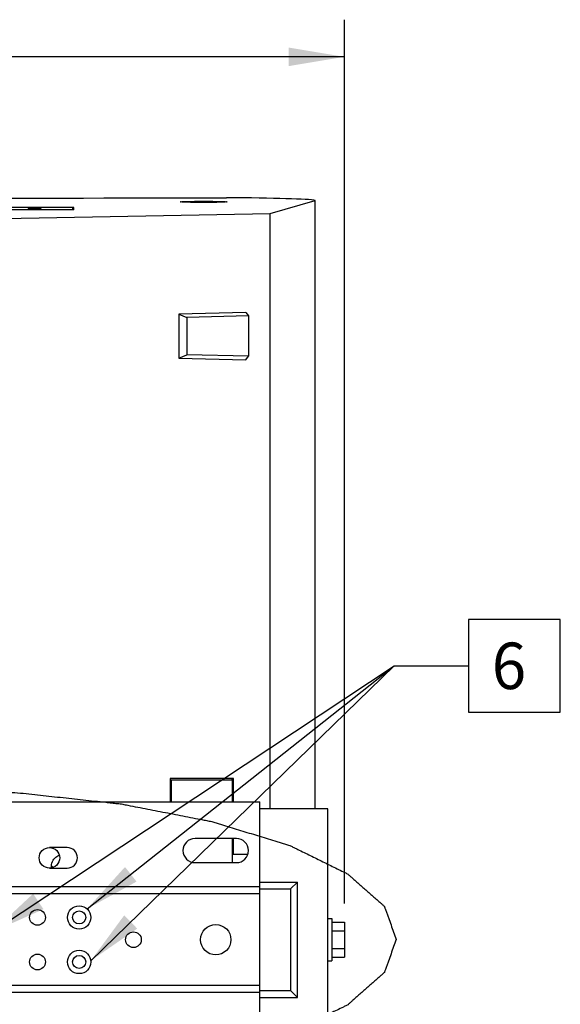
# Model space of a CAD drawing. Units: inches. Extents: x 0 to 227, y 0 to 147.
# Drawn here: x 29 to 41, y 85 to 107 of the extents above; entities that cross this region are included whole.
import ezdxf

# ---------------------------------------------------------------- set-up
doc = ezdxf.new("R2010")
doc.units = ezdxf.units.IN
doc.header["$LTSCALE"] = 12.466667
doc.header["$MEASUREMENT"] = 0
doc.layers.get('0').update_dxf_attribs({"linetype": 'CONTINUOUS'})
doc.layers.add('7_ALL_ROUNDS', color=7, linetype='CONTINUOUS')
doc.styles.get("Standard").update_dxf_attribs({"font": 'txt', "width": 0.8})
doc.dimstyles.new('DIMSTYLE_1', dxfattribs={"dimtxt": 1.041667, "dimasz": 1.25, "dimexe": 0.125, "dimexo": 0.0625, "dimgap": 0.078125, "dimtad": 0, "dimtih": 1, "dimtoh": 1, "dimdec": 0, "dimlfac": 0.75, "dimzin": 4, "dimdsep": 46, "dimtxsty": 'STANDARD', "dimblk": '_FILLED', "dimblk1": '_FILLED', "dimblk2": '_FILLED', "dimcen": 0.09, "dimadec": 0, "dimazin": 0, "dimtp": 0.01, "dimtm": 0.01, "dimtfac": 1, "dimtdec": 0, "dimtofl": 0, "dimtmove": 0, "dimatfit": 3, "dimldrblk": '_FILLED', "dimfxl": 1, "dimtolj": 1, "dimtzin": 4, "dimarcsym": 0})
doc.dimstyles.get("Standard").update_dxf_attribs({"dimtxt": 1.041667, "dimasz": 1.25, "dimexe": 0.125, "dimexo": 0.0625, "dimgap": 0.09, "dimtad": 0, "dimtih": 1, "dimtoh": 1, "dimdec": 3, "dimzin": 4, "dimdsep": 46, "dimtxsty": 'STANDARD', "dimblk": '_FILLED', "dimblk1": '_FILLED', "dimblk2": '_FILLED', "dimcen": 0.09, "dimadec": 0, "dimazin": 0, "dimtol": 1, "dimtp": 0.01, "dimtm": 0.01, "dimtfac": 1, "dimtdec": 3, "dimtofl": 0, "dimtmove": 0, "dimatfit": 3, "dimldrblk": '_FILLED', "dimfxl": 1, "dimtolj": 1, "dimtzin": 4, "dimarcsym": 0})

# ---------------------------------------------------------------- blocks, each defined once
blk = doc.blocks.new('_FILLED')
at = {"color": 0, "linetype": 'BYBLOCK'}
blk.add_solid([(0, 0), (-1, 0.167), (-1, -0.167)], dxfattribs=at)
blk = doc.blocks.new('*D3')
at = {"color": 2, "linetype": 'CONTINUOUS'}
for p, q in [((16.18, 87.434), (16.18, 107.283)), ((36.148, 87.445), (36.148, 107.283)), ((16.18, 106.449), (23.82, 106.449)), ((36.148, 106.449), (28.507, 106.449))]:
    blk.add_line(p, q, dxfattribs=at)
at = {"color": 2, "linetype": 'CONTINUOUS', "xscale": 1.25, "yscale": 1.25, "zscale": 1.25, "rotation": 180}
blk.add_blockref('_FILLED', (16.18, 106.449), dxfattribs=at)
at = {"color": 2, "linetype": 'CONTINUOUS', "xscale": 1.25, "yscale": 1.25, "zscale": 1.25}
blk.add_blockref('_FILLED', (36.148, 106.449), dxfattribs=at)
at = {"color": 2, "linetype": 'CONTINUOUS', "insert": (25.531, 106.97), "char_height": 1.0417, "width": 5.46875, "attachment_point": 2, "line_spacing_factor": 0.9}
blk.add_mtext('380\\P[15.0]', dxfattribs=at)

msp = doc.modelspace()

# ---------------------------------------------------------------- linework, layer by layer
at = {"color": 7, "linetype": 'CONTINUOUS'}
for p, q in [((34.484, 102.936), (35.496, 103.228)), ((35.496, 89.574), (35.496, 103.228)), ((30.077, 103.066), (21.496, 103.066)), ((30.077, 103.019), (21.496, 103.019)), ((30.051, 103.066), (30.051, 103.02)), ((30.077, 103.019), (30.077, 103.066)), ((28.501, 102.822), (34.484, 102.936)), ((34.484, 89.574), (34.484, 102.936)), ((33.938, 100.711), (32.433, 100.676)), ((32.433, 100.676), (32.433, 99.687)), ((32.433, 100.676), (32.616, 100.601)), ((33.996, 100.634), (32.616, 100.601)), ((32.616, 100.601), (32.616, 99.762)), ((33.938, 100.711), (33.996, 100.634)), ((33.996, 100.634), (33.996, 99.729)), ((32.433, 99.687), (32.616, 99.762)), ((32.433, 99.687), (33.938, 99.651)), ((33.996, 99.729), (32.616, 99.762)), ((33.938, 99.651), (33.996, 99.729)), ((33.66, 90.25), (32.237, 90.25)), ((32.237, 90.25), (32.237, 89.731)), ((32.237, 90.223), (33.639, 90.223)), ((32.258, 90.223), (32.258, 89.731)), ((33.63, 90.223), (33.63, 90.25)), ((33.639, 89.731), (33.639, 90.223)), ((33.66, 89.731), (33.66, 90.25)), ((16.552, 89.731), (34.249, 89.731)), ((34.249, 83.537), (34.249, 89.731)), ((35.775, 89.574), (34.249, 89.574)), ((35.775, 83.695), (35.775, 89.574)), ((33.726, 88.905), (32.797, 88.905)), ((33.639, 88.364), (33.639, 88.905)), ((33.66, 88.553), (33.66, 88.905)), ((29.928, 88.703), (29.53, 88.703)), ((33.639, 88.553), (33.98, 88.553)), ((29.53, 88.241), (29.928, 88.241)), ((32.797, 88.364), (33.726, 88.364)), ((34.249, 87.823), (18.581, 87.823)), ((34.249, 87.928), (35.094, 87.928)), ((34.249, 87.774), (34.94, 87.774)), ((35.094, 87.928), (34.94, 87.774)), ((34.94, 87.774), (34.94, 85.494)), ((35.094, 85.34), (35.094, 87.928)), ((34.249, 87.666), (18.737, 87.666)), ((35.775, 87.107), (35.87, 87.107)), ((35.87, 87.107), (35.87, 86.162)), ((35.87, 87.028), (36.148, 87.028)), ((36.148, 87.028), (36.148, 86.24)), ((35.87, 86.831), (36.148, 86.831)), ((35.87, 86.437), (36.148, 86.437)), ((35.87, 86.24), (36.148, 86.24)), ((35.775, 86.162), (35.87, 86.162)), ((34.249, 85.604), (18.737, 85.604)), ((34.249, 85.447), (18.581, 85.447)), ((34.249, 85.494), (34.94, 85.494)), ((34.249, 85.34), (35.094, 85.34)), ((34.94, 85.494), (35.094, 85.34))]:
    msp.add_line(p, q, dxfattribs=at)
at = {"color": 2, "linetype": 'CONTINUOUS'}
msp.add_lwpolyline([(38.936, 91.74), (40.994, 91.74), (40.994, 93.823), (38.936, 93.823), (38.936, 91.74)], dxfattribs=at)
at = {"color": 7, "linetype": 'CONTINUOUS'}
for centre, radius in [((29.53, 88.472), 0.231), ((29.262, 87.134), 0.176), ((33.262, 86.634), 0.341), ((31.415, 86.634), 0.176), ((29.262, 86.134), 0.176)]:
    msp.add_circle(centre, radius, dxfattribs=at)
for centre, radius, start, end in [((26.164, 2717.307), 2614.03, 269.839148, 270.160852), ((32.797, 88.634), 0.27, 90, 270), ((33.726, 88.634), 0.27, 270, 90), ((29.928, 88.472), 0.231, 270, 90)]:
    msp.add_arc(centre, radius, start, end, dxfattribs=at)
msp.add_ellipse((32.989, 103.194), major_axis=(0.526, 0), ratio=0.027059, dxfattribs=at)
msp.add_ellipse((32.897, 103.218), major_axis=(2.625, 0), ratio=0.027059, start_param=0.141052, end_param=1.338209, dxfattribs=at)
for points in [[(29.343, 103.043), (29.343, 103.047), (29.32, 103.041), (29.297, 103.048), (29.248, 103.046), (29.196, 103.047), (29.144, 103.046), (29.095, 103.048), (29.073, 103.041), (29.05, 103.047), (29.05, 103.043)], [(29.05, 103.043), (29.05, 103.039), (29.073, 103.045), (29.095, 103.038), (29.144, 103.04), (29.196, 103.038), (29.248, 103.04), (29.297, 103.038), (29.32, 103.045), (29.343, 103.039), (29.343, 103.043)]]:
    msp.add_open_spline(points, degree=3, knots=[0, 0, 0, 0, 0.038375, 0.146748, 0.308835, 0.5, 0.691165, 0.853252, 0.961625, 1, 1, 1, 1], dxfattribs=at)
at = {"color": 2, "linetype": 'CONTINUOUS'}
msp.add_open_spline([(37.313, 86.641), (37.293, 86.695), (37.254, 86.804), (37.195, 86.967), (37.146, 87.103), (37.107, 87.212), (37.082, 87.28), (37.065, 87.327), (37.055, 87.354), (37.048, 87.371), (37.046, 87.385), (37.03, 87.398), (37.004, 87.421), (36.952, 87.467), (36.878, 87.533), (36.758, 87.638), (36.639, 87.744), (36.52, 87.849), (36.431, 87.928), (36.356, 87.994), (36.298, 88.047), (36.258, 88.079), (36.233, 88.106), (36.184, 88.129), (36.103, 88.17), (35.984, 88.228), (35.843, 88.297), (35.655, 88.39), (35.466, 88.483), (35.278, 88.575), (35.16, 88.633), (35.066, 88.68), (34.994, 88.714), (34.94, 88.744), (34.873, 88.763), (34.81, 88.783), (34.73, 88.807), (34.602, 88.847), (34.378, 88.916), (34.059, 89.014), (33.74, 89.113), (33.516, 89.182), (33.389, 89.221), (33.309, 89.246), (33.245, 89.266), (33.183, 89.286), (33.086, 89.303), (32.975, 89.325), (32.749, 89.369), (32.412, 89.434), (31.962, 89.522), (31.587, 89.594), (31.324, 89.646), (31.193, 89.671), (31.119, 89.686), (31.031, 89.693), (30.925, 89.706), (30.754, 89.724), (30.456, 89.756), (30.03, 89.802), (29.603, 89.848), (29.263, 89.885), (29.006, 89.911), (28.795, 89.938), (28.618, 89.941), (28.354, 89.951), (27.957, 89.964), (27.429, 89.983), (26.989, 89.998), (26.681, 90.009), (26.505, 90.014), (26.373, 90.022), (26.241, 90.014), (26.065, 90.009), (25.757, 89.998), (25.317, 89.983), (24.789, 89.964), (24.392, 89.951), (24.129, 89.941), (23.951, 89.938), (23.74, 89.911), (23.484, 89.885), (23.143, 89.848), (22.716, 89.802), (22.29, 89.756), (21.992, 89.724), (21.821, 89.706), (21.716, 89.693), (21.628, 89.686), (21.554, 89.671), (21.422, 89.646), (21.16, 89.594), (20.784, 89.522), (20.334, 89.434), (19.997, 89.369), (19.772, 89.325), (19.66, 89.303), (19.563, 89.286), (19.502, 89.266), (19.437, 89.246), (19.358, 89.221), (19.23, 89.182), (19.006, 89.113), (18.687, 89.014), (18.368, 88.916), (18.144, 88.847), (18.017, 88.807), (17.936, 88.783), (17.873, 88.763), (17.806, 88.744), (17.752, 88.714), (17.68, 88.68), (17.586, 88.633), (17.468, 88.575), (17.28, 88.483), (17.091, 88.39), (16.903, 88.297), (16.762, 88.228), (16.643, 88.17), (16.562, 88.129), (16.513, 88.106), (16.488, 88.079), (16.449, 88.047), (16.39, 87.994), (16.315, 87.928), (16.226, 87.849), (16.107, 87.744), (15.988, 87.638), (15.869, 87.533), (15.794, 87.467), (15.742, 87.421), (15.716, 87.398), (15.701, 87.385), (15.698, 87.371), (15.691, 87.354), (15.682, 87.327), (15.664, 87.28), (15.64, 87.212), (15.6, 87.103), (15.561, 86.994), (15.522, 86.886), (15.497, 86.818), (15.477, 86.763), (15.463, 86.722), (15.45, 86.688), (15.442, 86.661), (15.429, 86.641), (15.442, 86.621), (15.45, 86.593), (15.463, 86.559), (15.477, 86.519), (15.497, 86.464), (15.522, 86.396), (15.561, 86.288), (15.6, 86.179), (15.64, 86.07), (15.664, 86.002), (15.682, 85.955), (15.691, 85.927), (15.698, 85.91), (15.701, 85.897), (15.716, 85.884), (15.742, 85.86), (15.794, 85.814), (15.869, 85.749), (15.988, 85.643), (16.107, 85.538), (16.226, 85.433), (16.315, 85.354), (16.39, 85.288), (16.449, 85.235), (16.488, 85.203), (16.513, 85.175), (16.562, 85.153), (16.643, 85.112), (16.762, 85.054), (16.903, 84.985), (17.091, 84.892), (17.28, 84.799), (17.468, 84.707), (17.586, 84.649), (17.68, 84.602), (17.752, 84.568), (17.806, 84.538), (17.873, 84.519), (17.936, 84.499), (18.017, 84.474), (18.144, 84.435), (18.368, 84.366), (18.687, 84.267), (19.006, 84.169), (19.23, 84.1), (19.358, 84.06), (19.437, 84.036), (19.502, 84.016), (19.563, 83.995), (19.66, 83.979), (19.772, 83.956), (19.997, 83.913), (20.334, 83.847), (20.784, 83.76), (21.16, 83.687), (21.422, 83.636), (21.554, 83.611), (21.628, 83.596), (21.716, 83.588), (21.821, 83.576), (21.992, 83.558), (22.29, 83.526), (22.716, 83.48), (23.143, 83.434), (23.484, 83.397), (23.74, 83.37), (23.951, 83.344), (24.129, 83.34), (24.392, 83.33), (24.789, 83.317), (25.317, 83.299), (25.757, 83.284), (26.065, 83.273), (26.241, 83.268), (26.373, 83.26), (26.505, 83.268), (26.681, 83.273), (26.989, 83.284), (27.429, 83.299), (27.957, 83.317), (28.354, 83.33), (28.618, 83.34), (28.795, 83.344), (29.006, 83.37), (29.263, 83.397), (29.603, 83.434), (30.03, 83.48), (30.456, 83.526), (30.754, 83.558), (30.925, 83.576), (31.031, 83.588), (31.119, 83.596), (31.193, 83.611), (31.324, 83.636), (31.587, 83.687), (31.962, 83.76), (32.412, 83.847), (32.749, 83.913), (32.975, 83.956), (33.086, 83.979), (33.183, 83.995), (33.245, 84.016), (33.309, 84.036), (33.389, 84.06), (33.516, 84.1), (33.74, 84.169), (34.059, 84.267), (34.378, 84.366), (34.602, 84.435), (34.73, 84.474), (34.81, 84.499), (34.873, 84.519), (34.94, 84.538), (34.994, 84.568), (35.066, 84.602), (35.16, 84.649), (35.278, 84.707), (35.466, 84.799), (35.655, 84.892), (35.843, 84.985), (35.984, 85.054), (36.103, 85.112), (36.184, 85.153), (36.233, 85.175), (36.258, 85.203), (36.298, 85.235), (36.356, 85.288), (36.431, 85.354), (36.52, 85.433), (36.639, 85.538), (36.758, 85.643), (36.878, 85.749), (36.952, 85.814), (37.004, 85.86), (37.03, 85.884), (37.046, 85.897), (37.048, 85.91), (37.055, 85.927), (37.065, 85.955), (37.082, 86.002), (37.107, 86.07), (37.146, 86.179), (37.195, 86.315), (37.254, 86.478), (37.293, 86.587), (37.313, 86.641)], degree=3, knots=[0, 0, 0, 0, 0.007812, 0.015625, 0.023438, 0.027344, 0.03125, 0.033203, 0.03418, 0.035156, 0.035645, 0.036133, 0.037109, 0.039062, 0.042969, 0.046875, 0.054688, 0.058594, 0.0625, 0.066406, 0.068359, 0.070312, 0.071289, 0.072266, 0.074219, 0.078125, 0.082031, 0.085938, 0.09375, 0.097656, 0.101562, 0.103516, 0.105469, 0.107422, 0.108398, 0.109375, 0.111328, 0.113281, 0.117188, 0.125, 0.132812, 0.136719, 0.138672, 0.140625, 0.141602, 0.142578, 0.144531, 0.146484, 0.148438, 0.15625, 0.164062, 0.171875, 0.175781, 0.177734, 0.178711, 0.179688, 0.181641, 0.183594, 0.1875, 0.195312, 0.203125, 0.207031, 0.210938, 0.214844, 0.216797, 0.21875, 0.226562, 0.234375, 0.242188, 0.246094, 0.248047, 0.25, 0.251953, 0.253906, 0.257812, 0.265625, 0.273438, 0.28125, 0.283203, 0.285156, 0.289062, 0.292969, 0.296875, 0.304688, 0.3125, 0.316406, 0.318359, 0.320312, 0.321289, 0.322266, 0.324219, 0.328125, 0.335938, 0.34375, 0.351562, 0.353516, 0.355469, 0.357422, 0.358398, 0.359375, 0.361328, 0.363281, 0.367188, 0.375, 0.382812, 0.386719, 0.388672, 0.390625, 0.391602, 0.392578, 0.394531, 0.396484, 0.398438, 0.402344, 0.40625, 0.414062, 0.417969, 0.421875, 0.425781, 0.427734, 0.428711, 0.429688, 0.431641, 0.433594, 0.4375, 0.441406, 0.445312, 0.453125, 0.457031, 0.460938, 0.462891, 0.463867, 0.464355, 0.464844, 0.46582, 0.466797, 0.46875, 0.472656, 0.476562, 0.484375, 0.488281, 0.492188, 0.494141, 0.496094, 0.498047, 0.499023, 0.5, 0.500977, 0.501953, 0.503906, 0.505859, 0.507812, 0.511719, 0.515625, 0.523438, 0.527344, 0.53125, 0.533203, 0.53418, 0.535156, 0.535645, 0.536133, 0.537109, 0.539062, 0.542969, 0.546875, 0.554688, 0.558594, 0.5625, 0.566406, 0.568359, 0.570312, 0.571289, 0.572266, 0.574219, 0.578125, 0.582031, 0.585938, 0.59375, 0.597656, 0.601562, 0.603516, 0.605469, 0.607422, 0.608398, 0.609375, 0.611328, 0.613281, 0.617188, 0.625, 0.632812, 0.636719, 0.638672, 0.640625, 0.641602, 0.642578, 0.644531, 0.646484, 0.648438, 0.65625, 0.664062, 0.671875, 0.675781, 0.677734, 0.678711, 0.679688, 0.681641, 0.683594, 0.6875, 0.695312, 0.703125, 0.707031, 0.710938, 0.714844, 0.716797, 0.71875, 0.726562, 0.734375, 0.742188, 0.746094, 0.748047, 0.75, 0.751953, 0.753906, 0.757812, 0.765625, 0.773438, 0.78125, 0.783203, 0.785156, 0.789062, 0.792969, 0.796875, 0.804688, 0.8125, 0.816406, 0.818359, 0.820312, 0.821289, 0.822266, 0.824219, 0.828125, 0.835938, 0.84375, 0.851562, 0.853516, 0.855469, 0.857422, 0.858398, 0.859375, 0.861328, 0.863281, 0.867188, 0.875, 0.882812, 0.886719, 0.888672, 0.890625, 0.891602, 0.892578, 0.894531, 0.896484, 0.898438, 0.902344, 0.90625, 0.914062, 0.917969, 0.921875, 0.925781, 0.927734, 0.928711, 0.929688, 0.931641, 0.933594, 0.9375, 0.941406, 0.945312, 0.953125, 0.957031, 0.960938, 0.962891, 0.963867, 0.964355, 0.964844, 0.96582, 0.966797, 0.96875, 0.972656, 0.976562, 0.984375, 0.992188, 1, 1, 1, 1], dxfattribs=at)
at = {"layer": '7_ALL_ROUNDS', "color": 7, "linetype": 'CONTINUOUS'}
msp.add_line((29.576, 88.25), (29.576, 88.29), dxfattribs=at)
at = {"layer": '7_ALL_ROUNDS', "color": 9, "linetype": 'CONTINUOUS'}
msp.add_line((29.61, 88.257), (29.577, 88.289), dxfattribs=at)
at = {"layer": '7_ALL_ROUNDS', "color": 7, "linetype": 'CONTINUOUS'}
for centre in [(30.197, 87.134), (30.197, 86.134)]:
    msp.add_circle(centre, 0.262, dxfattribs=at)
at = {"layer": '7_ALL_ROUNDS', "color": 9, "linetype": 'CONTINUOUS'}
for centre in [(30.197, 87.134), (30.197, 86.134)]:
    msp.add_circle(centre, 0.146, dxfattribs=at)
at = {"layer": '7_ALL_ROUNDS', "color": 7, "linetype": 'CONTINUOUS'}
msp.add_open_spline([(29.576, 88.29), (29.576, 88.334), (29.6, 88.419), (29.662, 88.479), (29.695, 88.501)], degree=3, knots=[0, 0, 0, 0, 0.520945, 1, 1, 1, 1], dxfattribs=at)
msp.add_open_spline([(29.695, 88.501), (29.712, 88.512), (29.731, 88.521), (29.75, 88.528)], degree=3, dxfattribs=at)

# ---------------------------------------------------------------- texts
at = {"color": 2, "linetype": 'CONTINUOUS', "width": 0.97619}
msp.add_text('6', height=1.042, dxfattribs=at).set_placement((39.457, 92.26))

# ---------------------------------------------------------------- dimensions: what is measured, and where the dimension line sits
at = {"color": 2, "linetype": 'CONTINUOUS'}
dim = msp.add_linear_dim(base=(36.148, 106.449), p1=(16.18, 87.371), p2=(36.148, 87.383), dimstyle='DIMSTYLE_1', dxfattribs=at)
dim.commit()
dim.dimension.update_dxf_attribs({"geometry": '*D3', "text_midpoint": (26.164, 105.668), "dimtype": 160})

# ---------------------------------------------------------------- leaders
for points in [[(28.238, 86.803), (37.269, 92.781), (38.936, 92.781)], [(30.375, 87.327), (37.269, 92.781), (38.936, 92.781)], [(30.458, 86.162), (37.269, 92.781), (38.936, 92.781)]]:
    msp.add_leader(points, dimstyle='STANDARD', override={"dimtad": 0}, dxfattribs=at)

doc.saveas('drawing.dxf')
